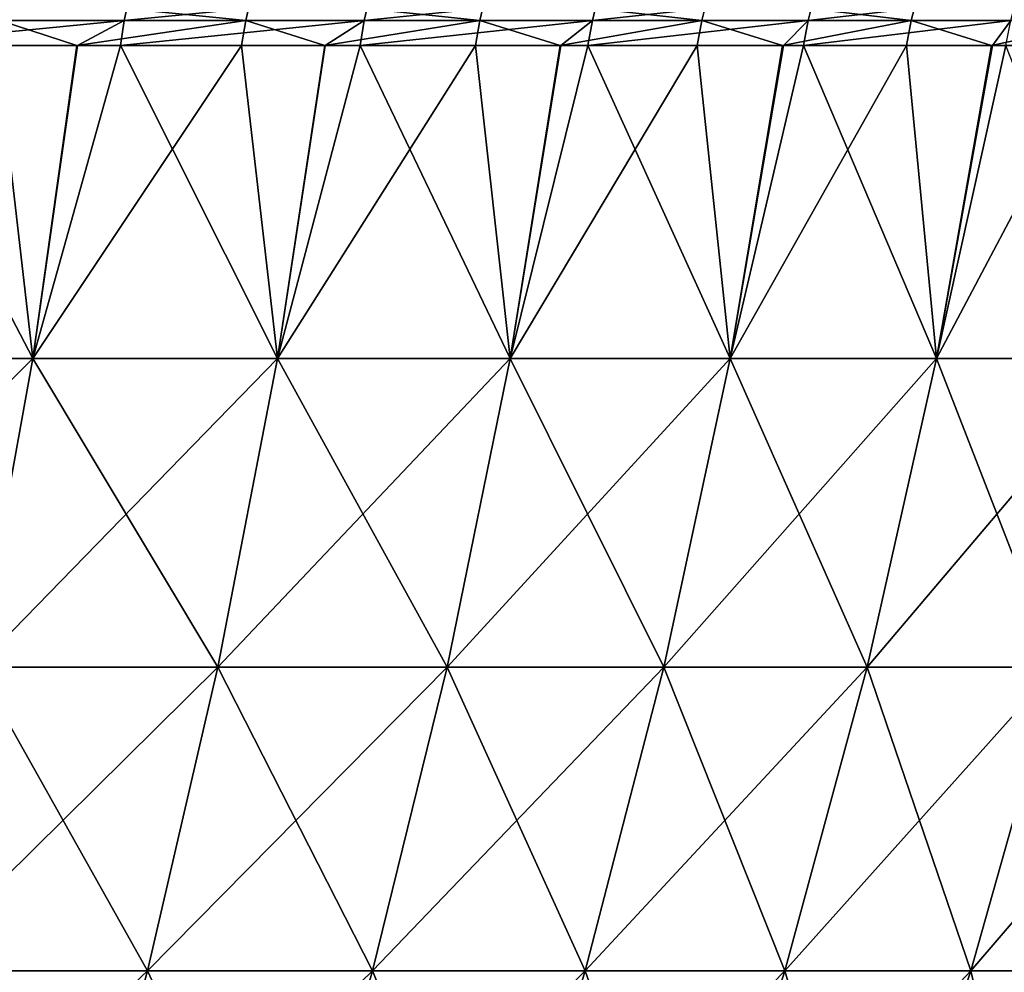
# Model space of a CAD drawing. Extents: x -30 to 140, y -228 to 0.
# Drawn here: x 112 to 116, y -41 to -37 of the extents above; entities that cross this region are included whole.
import ezdxf

# ---------------------------------------------------------------- set-up
doc = ezdxf.new("R2010")
doc.units = 0
doc.layers.add('L2', color=7, linetype='CONTINUOUS')

msp = doc.modelspace()

# ---------------------------------------------------------------- linework, layer by layer
at = {"layer": 'L2', "color": 7}
for points in [[(112.8233, -37.33836, 14.2822), (111.9845, -37.33836, 14.94848), (111.968, -37.41956, 14.92645)], [(112.8233, -37.33836, 14.2822), (111.968, -37.41956, 14.92645), (112.8056, -37.41956, 14.26109)], [(112.3912, -37.41956, -16.59939), (112.4084, -37.33836, -16.62097), (113.2107, -37.41956, -15.91179)], [(112.4084, -37.33836, -16.62097), (113.229, -37.33836, -15.93241), (113.2107, -37.41956, -15.91179)], [(113.6251, -37.33836, 13.57185), (112.8233, -37.33836, 14.2822), (112.8056, -37.41956, 14.26109)], [(113.6251, -37.33836, 13.57185), (112.8056, -37.41956, 14.26109), (113.6063, -37.41956, 13.55173)], [(113.2107, -37.41956, -15.91179), (113.229, -37.33836, -15.93241), (113.9921, -37.41956, -15.18118)], [(113.229, -37.33836, -15.93241), (114.0114, -37.33836, -15.2008), (113.9921, -37.41956, -15.18118)], [(114.3876, -37.33836, 12.8195), (113.6251, -37.33836, 13.57185), (113.6063, -37.41956, 13.55173)], [(114.3876, -37.33836, 12.8195), (113.6063, -37.41956, 13.55173), (114.3678, -37.41956, 12.80041)], [(113.9921, -37.41956, -15.18118), (114.0114, -37.33836, -15.2008), (114.7331, -37.41956, -14.40969)], [(114.0114, -37.33836, -15.2008), (114.7535, -37.33836, -14.42824), (114.7331, -37.41956, -14.40969)], [(115.1087, -37.33836, 12.0273), (114.3876, -37.33836, 12.8195), (114.3678, -37.41956, 12.80041)], [(115.1087, -37.33836, 12.0273), (114.3678, -37.41956, 12.80041), (115.0878, -37.41956, 12.0093)], [(114.7331, -37.41956, -14.40969), (114.7535, -37.33836, -14.42824), (115.4316, -37.41956, -13.59954)], [(114.7535, -37.33836, -14.42824), (115.453, -37.33836, -13.61696), (115.4316, -37.41956, -13.59954)], [(115.7861, -37.33836, 11.19753), (115.1087, -37.33836, 12.0273), (115.0878, -37.41956, 12.0093)], [(115.7861, -37.33836, 11.19753), (115.0878, -37.41956, 12.0093), (115.7643, -37.41956, 11.18069)], [(115.4316, -37.41956, -13.59954), (115.453, -37.33836, -13.61696), (116.0857, -37.41956, -12.75306)], [(115.453, -37.33836, -13.61696), (116.1079, -37.33836, -12.76931), (116.0857, -37.41956, -12.75306)], [(112.8056, -37.41956, 14.26109), (111.968, -37.41956, 14.92645), (111.9556, -37.50282, 14.91006)], [(112.8056, -37.41956, 14.26109), (111.9556, -37.50282, 14.91006), (112.6493, -37.50282, 14.35907)], [(112.6477, -37.50282, -16.3574), (112.3785, -37.50282, -16.58334), (112.3912, -37.41956, -16.59939)], [(112.3912, -37.41956, -16.59939), (113.2107, -37.41956, -15.91179), (112.6477, -37.50282, -16.3574)], [(112.6477, -37.50282, -16.3574), (113.2107, -37.41956, -15.91179), (113.1971, -37.50282, -15.89644)], [(112.6493, -37.50282, 14.35907), (112.7924, -37.50282, 14.24539), (112.8056, -37.41956, 14.26109)], [(113.6063, -37.41956, 13.55173), (112.8056, -37.41956, 14.26109), (112.7924, -37.50282, 14.24539)], [(113.6063, -37.41956, 13.55173), (112.7924, -37.50282, 14.24539), (113.4765, -37.50282, 13.63931)], [(113.4744, -37.50282, -15.63717), (113.1971, -37.50282, -15.89644), (113.2107, -37.41956, -15.91179)], [(113.2107, -37.41956, -15.91179), (113.9921, -37.41956, -15.18118), (113.4744, -37.50282, -15.63717)], [(113.4744, -37.50282, -15.63717), (113.9921, -37.41956, -15.18118), (113.9777, -37.50282, -15.16659)], [(113.4765, -37.50282, 13.63931), (113.5923, -37.50282, 13.53676), (113.6063, -37.41956, 13.55173)], [(114.3678, -37.41956, 12.80041), (113.6063, -37.41956, 13.55173), (113.5923, -37.50282, 13.53676)], [(114.3678, -37.41956, 12.80041), (113.5923, -37.50282, 13.53676), (114.2629, -37.50282, 12.87508)], [(114.2601, -37.50282, -14.87252), (113.9777, -37.50282, -15.16659), (113.9921, -37.41956, -15.18118)], [(113.9921, -37.41956, -15.18118), (114.7331, -37.41956, -14.40969), (114.2601, -37.50282, -14.87252)], [(114.2601, -37.50282, -14.87252), (114.7331, -37.41956, -14.40969), (114.7179, -37.50282, -14.3959)], [(114.2629, -37.50282, 12.87508), (114.353, -37.50282, 12.78621), (114.3678, -37.41956, 12.80041)], [(115.0878, -37.41956, 12.0093), (114.3678, -37.41956, 12.80041), (114.353, -37.50282, 12.78621)], [(115.0878, -37.41956, 12.0093), (114.353, -37.50282, 12.78621), (115.006, -37.50282, 12.0687)], [(115.0026, -37.50282, -14.06579), (114.7179, -37.50282, -14.3959), (114.7331, -37.41956, -14.40969)], [(114.7331, -37.41956, -14.40969), (115.4316, -37.41956, -13.59954), (115.0026, -37.50282, -14.06579)], [(115.0026, -37.50282, -14.06579), (115.4316, -37.41956, -13.59954), (115.4158, -37.50282, -13.58658)], [(115.006, -37.50282, 12.0687), (115.0723, -37.50282, 11.99592), (115.0878, -37.41956, 12.0093)], [(115.7643, -37.41956, 11.18069), (115.0878, -37.41956, 12.0093), (115.0723, -37.50282, 11.99592)], [(115.7643, -37.41956, 11.18069), (115.0723, -37.50282, 11.99592), (115.7037, -37.50282, 11.2226)], [(115.6995, -37.50282, -13.21941), (115.4158, -37.50282, -13.58658), (115.4316, -37.41956, -13.59954)], [(115.4316, -37.41956, -13.59954), (116.0857, -37.41956, -12.75306), (115.6995, -37.50282, -13.21941)], [(115.6995, -37.50282, -13.21941), (116.0857, -37.41956, -12.75306), (116.0691, -37.50282, -12.74097)], [(115.7037, -37.50282, 11.2226), (115.7481, -37.50282, 11.16816), (115.7643, -37.41956, 11.18069)], [(112.5, -38.54718, 14.17785), (111.9556, -37.50282, 14.91006), (111.6449, -38.54718, 14.8434)], [(111.6449, -38.54718, -16.8434), (112.3785, -37.50282, -16.58334), (112.5, -38.54718, -16.17785)], [(112.5, -38.54718, 14.17785), (112.6493, -37.50282, 14.35907), (111.9556, -37.50282, 14.91006)], [(112.3785, -37.50282, -16.58334), (112.6477, -37.50282, -16.3574), (112.5, -38.54718, -16.17785)], [(113.3171, -38.54718, 13.46621), (112.7924, -37.50282, 14.24539), (112.5, -38.54718, 14.17785)], [(112.7924, -37.50282, 14.24539), (112.6493, -37.50282, 14.35907), (112.5, -38.54718, 14.17785)], [(112.5, -38.54718, -16.17785), (112.6477, -37.50282, -16.3574), (113.1971, -37.50282, -15.89644)], [(112.5, -38.54718, -16.17785), (113.1971, -37.50282, -15.89644), (113.3171, -38.54718, -15.46621)], [(113.3171, -38.54718, 13.46621), (113.4765, -37.50282, 13.63931), (112.7924, -37.50282, 14.24539)], [(113.1971, -37.50282, -15.89644), (113.4744, -37.50282, -15.63717), (113.3171, -38.54718, -15.46621)], [(114.0938, -38.54718, 12.71064), (113.5923, -37.50282, 13.53676), (113.3171, -38.54718, 13.46621)], [(113.5923, -37.50282, 13.53676), (113.4765, -37.50282, 13.63931), (113.3171, -38.54718, 13.46621)], [(113.3171, -38.54718, -15.46621), (113.4744, -37.50282, -15.63717), (113.9777, -37.50282, -15.16659)], [(113.3171, -38.54718, -15.46621), (113.9777, -37.50282, -15.16659), (114.0938, -38.54718, -14.71064)], [(114.0938, -38.54718, 12.71064), (114.2629, -37.50282, 12.87508), (113.5923, -37.50282, 13.53676)], [(113.9777, -37.50282, -15.16659), (114.2601, -37.50282, -14.87252), (114.0938, -38.54718, -14.71064)], [(114.8277, -38.54718, 11.91342), (114.353, -37.50282, 12.78621), (114.0938, -38.54718, 12.71064)], [(114.353, -37.50282, 12.78621), (114.2629, -37.50282, 12.87508), (114.0938, -38.54718, 12.71064)], [(114.0938, -38.54718, -14.71064), (114.2601, -37.50282, -14.87252), (114.7179, -37.50282, -14.3959)], [(114.0938, -38.54718, -14.71064), (114.7179, -37.50282, -14.3959), (114.8277, -38.54718, -13.91342)], [(114.8277, -38.54718, 11.91342), (115.006, -37.50282, 12.0687), (114.353, -37.50282, 12.78621)], [(114.7179, -37.50282, -14.3959), (115.0026, -37.50282, -14.06579), (114.8277, -38.54718, -13.91342)], [(115.5165, -38.54718, 11.07699), (115.0723, -37.50282, 11.99592), (114.8277, -38.54718, 11.91342)], [(115.0723, -37.50282, 11.99592), (115.006, -37.50282, 12.0687), (114.8277, -38.54718, 11.91342)], [(114.8277, -38.54718, -13.91342), (115.0026, -37.50282, -14.06579), (115.4158, -37.50282, -13.58658)], [(114.8277, -38.54718, -13.91342), (115.4158, -37.50282, -13.58658), (115.5165, -38.54718, -13.07699)], [(115.5165, -38.54718, 11.07699), (115.7037, -37.50282, 11.2226), (115.0723, -37.50282, 11.99592)], [(115.4158, -37.50282, -13.58658), (115.6995, -37.50282, -13.21941), (115.5165, -38.54718, -13.07699)], [(116.1582, -38.54718, 10.20388), (115.7481, -37.50282, 11.16816), (115.5165, -38.54718, 11.07699)], [(115.7481, -37.50282, 11.16816), (115.7037, -37.50282, 11.2226), (115.5165, -38.54718, 11.07699)], [(115.5165, -38.54718, -13.07699), (115.6995, -37.50282, -13.21941), (116.0691, -37.50282, -12.74097)], [(115.5165, -38.54718, -13.07699), (116.0691, -37.50282, -12.74097), (116.1582, -38.54718, -12.20388)], [(112.5, -38.54718, -16.17785), (112.3133, -39.57748, -15.95118), (111.4709, -39.57748, -16.60678)], [(112.5, -38.54718, -16.17785), (111.4709, -39.57748, -16.60678), (111.6449, -38.54718, -16.8434)], [(111.6449, -38.54718, 14.8434), (112.3133, -39.57748, 13.95117), (112.5, -38.54718, 14.17785)], [(113.3171, -38.54718, -15.46621), (113.1182, -39.57748, -15.25016), (112.3133, -39.57748, -15.95118)], [(113.3171, -38.54718, -15.46621), (112.3133, -39.57748, -15.95118), (112.5, -38.54718, -16.17785)], [(112.5, -38.54718, 14.17785), (112.3133, -39.57748, 13.95117), (113.1182, -39.57748, 13.25016)], [(112.5, -38.54718, 14.17785), (113.1182, -39.57748, 13.25016), (113.3171, -38.54718, 13.46621)], [(114.0938, -38.54718, -14.71064), (113.8833, -39.57748, -14.50587), (113.1182, -39.57748, -15.25016)], [(114.0938, -38.54718, -14.71064), (113.1182, -39.57748, -15.25016), (113.3171, -38.54718, -15.46621)], [(113.3171, -38.54718, 13.46621), (113.1182, -39.57748, 13.25016), (113.8833, -39.57748, 12.50587)], [(113.3171, -38.54718, 13.46621), (113.8833, -39.57748, 12.50587), (114.0938, -38.54718, 12.71064)], [(114.8277, -38.54718, -13.91342), (114.6062, -39.57748, -13.72056), (113.8833, -39.57748, -14.50587)], [(114.8277, -38.54718, -13.91342), (113.8833, -39.57748, -14.50587), (114.0938, -38.54718, -14.71064)], [(114.0938, -38.54718, 12.71064), (113.8833, -39.57748, 12.50587), (114.6062, -39.57748, 11.72056)], [(114.0938, -38.54718, 12.71064), (114.6062, -39.57748, 11.72056), (114.8277, -38.54718, 11.91342)], [(115.5165, -38.54718, -13.07699), (115.2848, -39.57748, -12.89662), (114.6062, -39.57748, -13.72056)], [(115.5165, -38.54718, -13.07699), (114.6062, -39.57748, -13.72056), (114.8277, -38.54718, -13.91342)], [(114.8277, -38.54718, 11.91342), (114.6062, -39.57748, 11.72056), (115.2848, -39.57748, 10.89662)], [(114.8277, -38.54718, 11.91342), (115.2848, -39.57748, 10.89662), (115.5165, -38.54718, 11.07699)], [(116.1582, -38.54718, -12.20388), (115.9169, -39.57748, -12.03655), (115.2848, -39.57748, -12.89662)], [(116.1582, -38.54718, -12.20388), (115.2848, -39.57748, -12.89662), (115.5165, -38.54718, -13.07699)], [(115.5165, -38.54718, 11.07699), (115.2848, -39.57748, 10.89662), (115.9169, -39.57748, 10.03655)], [(115.5165, -38.54718, 11.07699), (115.9169, -39.57748, 10.03655), (116.1582, -38.54718, 10.20388)], [(113.1182, -39.57748, -15.25016), (112.8828, -40.59086, -14.99442), (112.0923, -40.59086, -15.68286)], [(113.1182, -39.57748, -15.25016), (112.0923, -40.59086, -15.68286), (112.3133, -39.57748, -15.95118)], [(112.3133, -39.57748, 13.95117), (112.0923, -40.59086, 13.68286), (112.8828, -40.59086, 12.99442)], [(112.3133, -39.57748, 13.95117), (112.8828, -40.59086, 12.99442), (113.1182, -39.57748, 13.25016)], [(113.8833, -39.57748, -14.50587), (113.6341, -40.59086, -14.26349), (112.8828, -40.59086, -14.99442)], [(113.8833, -39.57748, -14.50587), (112.8828, -40.59086, -14.99442), (113.1182, -39.57748, -15.25016)], [(113.1182, -39.57748, 13.25016), (112.8828, -40.59086, 12.99442), (113.6341, -40.59086, 12.26349)], [(113.1182, -39.57748, 13.25016), (113.6341, -40.59086, 12.26349), (113.8833, -39.57748, 12.50587)], [(114.6062, -39.57748, -13.72056), (114.3441, -40.59086, -13.49228), (113.6341, -40.59086, -14.26349)], [(114.6062, -39.57748, -13.72056), (113.6341, -40.59086, -14.26349), (113.8833, -39.57748, -14.50587)], [(113.8833, -39.57748, 12.50587), (113.6341, -40.59086, 12.26349), (114.3441, -40.59086, 11.49227)], [(113.8833, -39.57748, 12.50587), (114.3441, -40.59086, 11.49227), (114.6062, -39.57748, 11.72056)], [(115.2848, -39.57748, -12.89662), (115.0105, -40.59086, -12.68312), (114.3441, -40.59086, -13.49228)], [(115.2848, -39.57748, -12.89662), (114.3441, -40.59086, -13.49228), (114.6062, -39.57748, -13.72056)], [(114.6062, -39.57748, 11.72056), (114.3441, -40.59086, 11.49227), (115.0105, -40.59086, 10.68312)], [(114.6062, -39.57748, 11.72056), (115.0105, -40.59086, 10.68312), (115.2848, -39.57748, 10.89662)], [(115.9169, -39.57748, -12.03655), (115.6313, -40.59086, -11.83849), (115.0105, -40.59086, -12.68312)], [(115.9169, -39.57748, -12.03655), (115.0105, -40.59086, -12.68312), (115.2848, -39.57748, -12.89662)], [(115.2848, -39.57748, 10.89662), (115.0105, -40.59086, 10.68312), (115.6313, -40.59086, 9.838488)], [(115.2848, -39.57748, 10.89662), (115.6313, -40.59086, 9.838488), (115.9169, -39.57748, 10.03655)], [(116.5007, -39.57748, -11.14297), (116.2046, -40.59086, -10.96094), (115.6313, -40.59086, -11.83849)], [(116.5007, -39.57748, -11.14297), (115.6313, -40.59086, -11.83849), (115.9169, -39.57748, -12.03655)], [(115.9169, -39.57748, 10.03655), (115.6313, -40.59086, 9.838488), (116.2046, -40.59086, 8.960938)], [(112.8828, -40.59086, -14.99442), (112.6115, -41.58449, -14.69971), (111.8376, -41.58449, -15.37364)], [(112.8828, -40.59086, -14.99442), (111.8376, -41.58449, -15.37364), (112.0923, -40.59086, -15.68286)], [(112.0923, -40.59086, 13.68286), (111.8376, -41.58449, 13.37364), (112.6115, -41.58449, 12.69971)], [(112.0923, -40.59086, 13.68286), (112.6115, -41.58449, 12.69971), (112.8828, -40.59086, 12.99442)], [(113.6341, -40.59086, -14.26349), (113.347, -41.58449, -13.98417), (112.6115, -41.58449, -14.69971)], [(113.6341, -40.59086, -14.26349), (112.6115, -41.58449, -14.69971), (112.8828, -40.59086, -14.99442)], [(112.8828, -40.59086, 12.99442), (112.6115, -41.58449, 12.69971), (113.347, -41.58449, 11.98417)], [(112.8828, -40.59086, 12.99442), (113.347, -41.58449, 11.98417), (113.6341, -40.59086, 12.26349)], [(114.3441, -40.59086, -13.49228), (114.042, -41.58449, -13.22919), (113.347, -41.58449, -13.98417)], [(114.3441, -40.59086, -13.49228), (113.347, -41.58449, -13.98417), (113.6341, -40.59086, -14.26349)], [(113.6341, -40.59086, 12.26349), (113.347, -41.58449, 11.98417), (114.042, -41.58449, 11.22919)], [(113.6341, -40.59086, 12.26349), (114.042, -41.58449, 11.22919), (114.3441, -40.59086, 11.49227)], [(115.0105, -40.59086, -12.68312), (114.6944, -41.58449, -12.43708), (114.042, -41.58449, -13.22919)], [(115.0105, -40.59086, -12.68312), (114.042, -41.58449, -13.22919), (114.3441, -40.59086, -13.49228)], [(114.3441, -40.59086, 11.49227), (114.042, -41.58449, 11.22919), (114.6944, -41.58449, 10.43708)], [(114.3441, -40.59086, 11.49227), (114.6944, -41.58449, 10.43708), (115.0105, -40.59086, 10.68312)], [(115.6313, -40.59086, -11.83849), (115.3021, -41.58449, -11.61024), (114.6944, -41.58449, -12.43708)], [(115.6313, -40.59086, -11.83849), (114.6944, -41.58449, -12.43708), (115.0105, -40.59086, -12.68312)], [(115.0105, -40.59086, 10.68312), (114.6944, -41.58449, 10.43708), (115.3021, -41.58449, 9.610235)], [(115.0105, -40.59086, 10.68312), (115.3021, -41.58449, 9.610235), (115.6313, -40.59086, 9.838488)], [(116.2046, -40.59086, -10.96094), (115.8634, -41.58449, -10.75117), (115.3021, -41.58449, -11.61024)], [(116.2046, -40.59086, -10.96094), (115.3021, -41.58449, -11.61024), (115.6313, -40.59086, -11.83849)], [(115.6313, -40.59086, 9.838488), (115.3021, -41.58449, 9.610235), (115.8634, -41.58449, 8.751165)], [(115.6313, -40.59086, 9.838488), (115.8634, -41.58449, 8.751165), (116.2046, -40.59086, 8.960938)]]:
    msp.add_3dface(points, dxfattribs=at)

doc.saveas('drawing.dxf')
